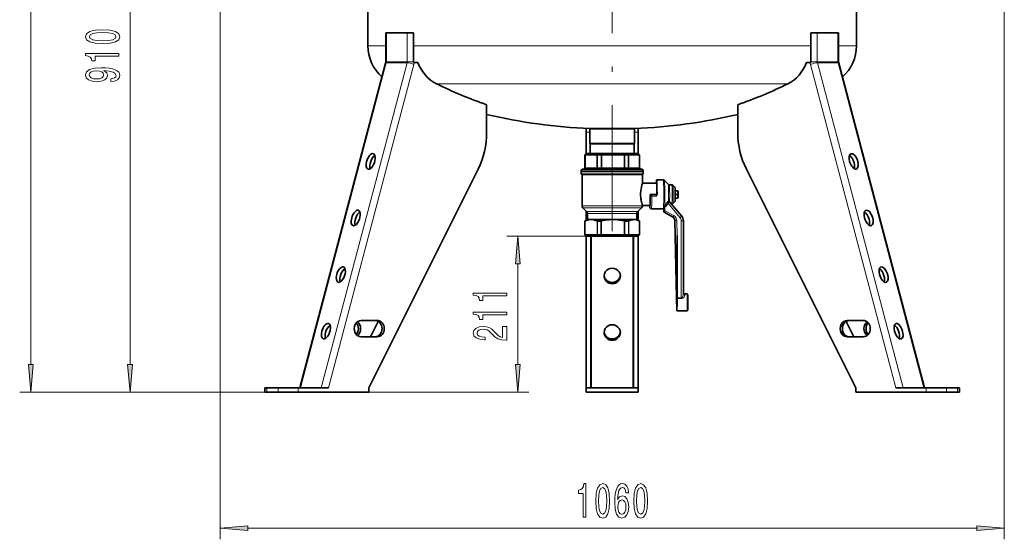
# Model space of a CAD drawing. Extents: x 0 to 420, y 0 to 297.
# Drawn here: x 78 to 167, y 54 to 101 of the extents above; entities that cross this region are included whole.
import ezdxf

# ---------------------------------------------------------------- set-up
doc = ezdxf.new("R2010")
doc.units = 0
doc.linetypes.add('DASHDOT', pattern=[18.5, 12, -3, 0.5, -3])

msp = doc.modelspace()

# ---------------------------------------------------------------- linework, layer by layer
at = {"color": 7, "lineweight": 13}
for p, q in [((79.073669, 70.104973), (79.073669, 245.373199)), ((88.016541, 70.104973), (88.016541, 125.790665)), ((96.134438, 117.64782), (96.134438, 54.359398)), ((166.801117, 117.64782), (166.801117, 54.359398)), ((111.123924, 100.014488), (111.123924, 97.397453)), ((112.990585, 97.397453), (112.990585, 100.014488)), ((149.944962, 100.014488), (149.944962, 97.397453)), ((151.81163, 97.397453), (151.81163, 100.014488)), ((109.454437, 98.838486), (111.061401, 98.838486)), ((113.56794, 98.838486), (149.367599, 98.838486)), ((151.874146, 98.838486), (153.48111, 98.838486)), ((103.387428, 68.014488), (111.111404, 97.300339)), ((105.254097, 68.014488), (112.978065, 97.300339)), ((105.909897, 68.014488), (113.598015, 97.164383)), ((111.061401, 97.397453), (111.123924, 97.397453)), ((112.978065, 97.300339), (111.111404, 97.300339)), ((112.990585, 97.397453), (111.123924, 97.397453)), ((112.990585, 97.397453), (113.56794, 97.397453)), ((157.02565, 68.014488), (149.337524, 97.164383)), ((149.367615, 97.397453), (149.944962, 97.397453)), ((151.81163, 97.397453), (149.944962, 97.397453)), ((157.681458, 68.014488), (149.957474, 97.300339)), ((151.824142, 97.300339), (149.957474, 97.300339)), ((151.81163, 97.397453), (151.874146, 97.397453)), ((159.548111, 68.014488), (151.824142, 97.300339)), ((115.639748, 95.41893), (147.295807, 95.41893)), ((129.134445, 91.047295), (129.457764, 91.047295)), ((133.477768, 91.047295), (133.801102, 91.047295)), ((129.001114, 87.847816), (129.01738, 87.847816)), ((130.118225, 87.847816), (129.01738, 87.847816)), ((130.118225, 87.847816), (130.48761, 87.847816)), ((132.581116, 87.847816), (130.48761, 87.847816)), ((132.581116, 87.847816), (132.937988, 87.847816)), ((133.930664, 87.847816), (132.937988, 87.847816)), ((133.930664, 87.847816), (133.934433, 87.847816)), ((128.66777, 87.581154), (128.669022, 87.581154)), ((128.669022, 87.581154), (134.267776, 87.581154)), ((128.684433, 87.314484), (133.949081, 87.314484)), ((133.949081, 87.314484), (134.251114, 87.314484)), ((135.437866, 85.29924), (135.03804, 85.29924)), ((135.500549, 85.514488), (135.495743, 85.514488)), ((137.146652, 85.747818), (137.37146, 85.747818)), ((137.149124, 85.481155), (137.376053, 85.481155)), ((137.149124, 85.414482), (137.376053, 85.414482)), ((137.403915, 85.731155), (137.37146, 85.747818)), ((137.408508, 85.464485), (137.376053, 85.481155)), ((137.408508, 85.431152), (137.376053, 85.414482)), ((128.751114, 84.424942), (133.889648, 84.424942)), ((134.184433, 84.424942), (133.889648, 84.424942)), ((136.150253, 84.29422), (136.150269, 84.308258)), ((136.150253, 84.29422), (136.218887, 84.29422)), ((136.150253, 84.29422), (136.150253, 83.97966)), ((136.218887, 84.29422), (136.218887, 83.97966)), ((136.24147, 84.389778), (136.285522, 84.353905)), ((137.57576, 83.371803), (136.507568, 84.645401)), ((137.146652, 85.14782), (137.37146, 85.14782)), ((137.403915, 85.164482), (137.37146, 85.14782)), ((128.829208, 84.236374), (133.820023, 84.236374)), ((129.156342, 83.909256), (133.528397, 83.909256)), ((129.234436, 83.720695), (133.458755, 83.720695)), ((133.458755, 83.720695), (133.701111, 83.720695)), ((133.528397, 83.909256), (133.779205, 83.909256)), ((134.106339, 84.236374), (133.820023, 84.236374)), ((135.403793, 84.156334), (135.003967, 84.156334)), ((136.114471, 84.153099), (136.114471, 83.97966)), ((136.11647, 83.903587), (136.14827, 83.903587)), ((136.150253, 83.97966), (136.218887, 83.97966)), ((136.151001, 83.845169), (136.1828, 83.845169)), ((136.151001, 83.845169), (136.913727, 83.42572)), ((136.945526, 83.42572), (136.1828, 83.845169)), ((137.013702, 83.542572), (136.218887, 83.97966)), ((136.913727, 83.42572), (136.945526, 83.42572)), ((129.012131, 81.828285), (129.012131, 83.046432)), ((129.031128, 81.828285), (129.031128, 83.053841)), ((130.099808, 81.828285), (130.099808, 83.053841)), ((130.141876, 81.828285), (130.141876, 83.046432)), ((130.450317, 81.828285), (130.450317, 83.046432)), ((130.508728, 81.828285), (130.508728, 83.053726)), ((132.54129, 81.828285), (132.54129, 83.053726)), ((132.599014, 81.828285), (132.599014, 83.046432)), ((132.927567, 81.828285), (132.927567, 83.046432)), ((132.966293, 81.828285), (132.966293, 83.053619)), ((133.916641, 81.828285), (133.916641, 83.053619)), ((133.932205, 81.828285), (133.932205, 83.046432)), ((137.120865, 83.083595), (137.267014, 76.123993)), ((137.120865, 83.083595), (137.152664, 83.083595)), ((137.152664, 83.083595), (137.298813, 76.123993)), ((137.289886, 83.086395), (137.31839, 81.729218)), ((137.684891, 83.071831), (137.684891, 76.126801)), ((137.684891, 83.071831), (137.878937, 83.071831)), ((130.527161, 81.681152), (121.958435, 81.681152)), ((129.001114, 81.828285), (129.012131, 81.828285)), ((129.010864, 81.804718), (129.021851, 81.804718)), ((129.013321, 81.828056), (129.012131, 81.828285)), ((129.022751, 81.804489), (129.021851, 81.804718)), ((129.142853, 81.681152), (129.022751, 81.804489)), ((129.031128, 81.828285), (129.026718, 81.828064)), ((130.099808, 81.828285), (129.031128, 81.828285)), ((129.039444, 81.804718), (129.036148, 81.804497)), ((129.156357, 81.681152), (129.036148, 81.804497)), ((130.108139, 81.804718), (129.039444, 81.804718)), ((129.601105, 68.014488), (129.601105, 81.681129)), ((130.104721, 81.828064), (130.099808, 81.828285)), ((130.111816, 81.804497), (130.108139, 81.804718)), ((130.202057, 81.681152), (130.111816, 81.804497)), ((130.141876, 81.828285), (130.134247, 81.828056)), ((130.147125, 81.804718), (130.141357, 81.804489)), ((130.232574, 81.681152), (130.141357, 81.804489)), ((130.141876, 81.828285), (130.450317, 81.828285)), ((130.147125, 81.804718), (130.454346, 81.804718)), ((130.458801, 81.828056), (130.450317, 81.828285)), ((130.46077, 81.804489), (130.454346, 81.804718)), ((130.508728, 81.828285), (130.499863, 81.828064)), ((130.508484, 81.804718), (130.501831, 81.804497)), ((132.541031, 81.804718), (130.508484, 81.804718)), ((132.54129, 81.828285), (130.508728, 81.828285)), ((132.547668, 81.804497), (132.541031, 81.804718)), ((132.55014, 81.828064), (132.54129, 81.828285)), ((132.594543, 81.804718), (132.588257, 81.804489)), ((132.599014, 81.828285), (132.590714, 81.828056)), ((132.594543, 81.804718), (132.921783, 81.804718)), ((132.599014, 81.828285), (132.927567, 81.828285)), ((132.83075, 81.681152), (132.9272, 81.804497)), ((132.858856, 81.681152), (132.954391, 81.804497)), ((132.9272, 81.804497), (132.921783, 81.804718)), ((132.934723, 81.828064), (132.927567, 81.828285)), ((132.957687, 81.804718), (132.954391, 81.804497)), ((133.90802, 81.804718), (132.957687, 81.804718)), ((132.966293, 81.828285), (132.961899, 81.828079)), ((133.916641, 81.828285), (132.966293, 81.828285)), ((133.334442, 81.681129), (133.334442, 68.014488)), ((133.788788, 81.681152), (133.910934, 81.804497)), ((133.799835, 81.681152), (133.921936, 81.804497)), ((133.910934, 81.804497), (133.90802, 81.804718)), ((133.920517, 81.828079), (133.916641, 81.828285)), ((133.92244, 81.804718), (133.921936, 81.804497)), ((133.922455, 81.804718), (133.924683, 81.804718)), ((133.932175, 81.828285), (133.931519, 81.828064)), ((133.932205, 81.828285), (133.934433, 81.828285)), ((122.958435, 70.104973), (122.958435, 79.190666)), ((137.268616, 76.003876), (137.268692, 76.001831)), ((137.684891, 76.126801), (137.331726, 76.126801)), ((137.685333, 76.065712), (137.332153, 76.065712)), ((103.178024, 67.614487), (78.073669, 67.614487)), ((103.178024, 67.614487), (87.016541, 67.614487)), ((100.356659, 68.014488), (100.356659, 67.614487)), ((101.356659, 68.014488), (101.356659, 67.614487)), ((103.178024, 68.014488), (103.178024, 67.614487)), ((109.528885, 67.614487), (123.958435, 67.614487)), ((159.757523, 68.014488), (159.757523, 67.614487)), ((161.578888, 68.014488), (161.578888, 67.614487)), ((162.578888, 68.014488), (162.578888, 67.614487)), ((98.624924, 55.359398), (164.310623, 55.359398))]:
    msp.add_line(p, q, dxfattribs=at)
at = {"color": 7, "linetype": 'DASHDOT', "lineweight": 13}
msp.add_line((131.467773, 241.489166), (131.467773, 82.139816), dxfattribs=at)
at = {"color": 7, "lineweight": 35}
for p, q in [((109.454437, 113.30275), (109.454437, 98.838486)), ((153.48111, 113.30275), (153.48111, 98.838486)), ((111.061401, 100.014488), (111.123924, 100.014488)), ((111.061401, 100.014488), (111.061401, 97.397453)), ((112.990585, 100.014488), (111.123924, 100.014488)), ((112.990585, 100.014488), (113.56794, 100.014488)), ((113.56794, 97.397453), (113.56794, 100.014488)), ((149.367615, 97.397453), (149.367615, 100.014488)), ((149.367615, 100.014488), (149.944962, 100.014488)), ((151.81163, 100.014488), (149.944962, 100.014488)), ((151.81163, 100.014488), (151.874146, 100.014488)), ((151.874146, 97.397453), (151.874146, 100.014488)), ((103.327271, 68.014488), (111.046776, 97.283401)), ((113.568062, 97.347816), (113.56794, 97.397453)), ((113.626732, 97.347816), (113.568062, 97.347816)), ((113.626732, 97.347816), (113.949036, 97.347816)), ((149.308807, 97.347816), (148.986511, 97.347816)), ((149.308807, 97.347816), (149.367493, 97.347816)), ((149.367493, 97.347816), (149.367615, 97.397453)), ((159.608276, 68.014488), (151.888763, 97.283401)), ((120.15213, 93.527199), (120.15213, 91.047295)), ((142.783417, 93.527199), (142.783417, 91.047295)), ((129.134445, 91.402275), (129.134445, 91.047295)), ((133.801102, 91.402275), (133.801102, 91.047295)), ((129.134445, 89.14782), (129.134445, 91.047295)), ((129.69577, 91.388603), (129.448578, 91.388603)), ((129.48938, 91.347816), (129.448578, 91.388603)), ((129.457779, 91.347816), (133.23172, 91.347816)), ((129.457779, 91.347816), (129.457779, 90.031807)), ((129.69577, 91.388603), (133.239777, 91.388603)), ((133.23172, 91.347816), (133.477768, 91.347816)), ((133.486969, 91.388603), (133.239777, 91.388603)), ((133.446167, 91.347816), (133.486969, 91.388603)), ((133.477768, 91.347816), (133.477768, 90.031807)), ((133.801102, 89.14782), (133.801102, 91.047295)), ((129.457779, 90.031807), (133.23172, 90.031807)), ((129.487778, 90.014488), (129.457779, 90.031807)), ((129.487778, 90.014488), (133.205383, 90.014488)), ((129.487778, 90.014488), (129.487778, 89.14782)), ((133.205383, 90.014488), (133.447769, 90.014488)), ((133.23172, 90.031807), (133.477768, 90.031807)), ((133.447769, 90.014488), (133.477768, 90.031807)), ((133.447769, 90.014488), (133.447769, 89.14782)), ((129.134445, 89.14782), (129.001114, 89.014488)), ((129.001114, 89.014488), (129.01738, 89.014488)), ((129.001114, 89.014488), (129.001114, 87.847816)), ((129.146667, 89.14782), (129.01738, 89.014488)), ((129.01738, 89.014488), (129.01738, 87.847816)), ((130.118225, 89.014488), (129.01738, 89.014488)), ((129.134445, 89.14782), (129.146667, 89.14782)), ((130.215805, 89.14782), (129.146667, 89.14782)), ((130.215805, 89.14782), (130.118225, 89.014488)), ((130.118225, 89.014488), (130.118225, 87.847816)), ((130.118225, 89.014488), (130.48761, 89.014488)), ((130.215805, 89.14782), (130.513763, 89.14782)), ((130.48761, 89.014488), (130.48761, 87.847816)), ((132.581116, 89.014488), (130.48761, 89.014488)), ((132.547012, 89.14782), (130.513763, 89.14782)), ((132.547012, 89.14782), (132.834869, 89.14782)), ((132.581116, 89.014488), (132.581116, 87.847816)), ((132.581116, 89.014488), (132.937988, 89.014488)), ((132.834869, 89.14782), (132.937988, 89.014488)), ((133.798981, 89.14782), (132.834869, 89.14782)), ((132.937988, 89.014488), (132.937988, 87.847816)), ((133.930664, 89.014488), (132.937988, 89.014488)), ((133.798981, 89.14782), (133.930664, 89.014488)), ((133.798981, 89.14782), (133.801102, 89.14782)), ((133.801102, 89.14782), (133.934433, 89.014488)), ((133.930664, 89.014488), (133.930664, 87.847816)), ((133.930664, 89.014488), (133.934433, 89.014488)), ((133.934433, 89.014488), (133.934433, 87.847816)), ((119.378624, 87.713966), (109.528885, 68.014488)), ((128.66777, 87.581154), (128.66777, 87.514488)), ((128.66777, 87.514488), (128.669022, 87.514488)), ((128.669022, 87.514488), (134.267776, 87.514488)), ((128.684433, 87.514488), (128.684433, 87.314484)), ((128.751114, 87.247818), (133.889648, 87.247818)), ((128.751114, 87.247818), (128.751114, 84.424942)), ((128.801102, 87.714485), (128.802292, 87.714485)), ((128.802292, 87.714485), (134.134445, 87.714485)), ((133.889648, 87.247818), (134.184433, 87.247818)), ((134.184433, 87.247818), (134.184433, 86.444534)), ((134.251114, 87.514488), (134.251114, 87.314484)), ((134.267776, 87.581154), (134.267776, 87.514488)), ((143.556915, 87.713966), (153.406662, 68.014488)), ((134.184433, 86.447815), (135.465988, 86.447815)), ((136.077164, 86.747818), (135.465988, 86.747818)), ((136.527283, 86.353134), (136.172531, 86.708206)), ((136.841125, 86.314484), (136.620712, 86.314484)), ((137.093475, 86.117538), (136.936096, 86.275063)), ((134.896072, 85.447815), (134.900818, 85.447815)), ((135.433914, 85.447815), (134.900818, 85.447815)), ((137.146011, 85.781151), (137.369736, 85.781151)), ((137.403091, 85.747803), (137.369797, 85.78112)), ((137.37146, 85.747818), (137.376053, 85.481155)), ((137.376053, 85.414482), (137.37146, 85.14782)), ((137.403915, 85.731155), (137.408508, 85.464485)), ((137.408508, 85.431152), (137.403915, 85.164482)), ((134.184433, 84.451103), (134.184433, 84.424942)), ((134.184433, 84.447815), (134.866257, 84.447815)), ((134.866257, 84.447815), (134.866257, 84.288795)), ((136.191528, 84.382912), (136.195557, 84.389931)), ((136.647507, 84.766167), (136.636948, 84.773582)), ((137.723038, 83.500328), (136.699677, 84.720467)), ((136.841125, 84.581154), (136.816528, 84.581154)), ((137.093491, 84.778099), (136.936096, 84.620575)), ((137.146011, 85.114487), (137.369736, 85.114487)), ((137.403091, 85.147835), (137.369797, 85.11451)), ((129.156342, 83.909256), (128.829208, 84.236374)), ((129.134445, 83.931129), (129.134445, 83.123413)), ((129.234436, 83.720695), (129.234436, 83.181152)), ((133.701111, 83.720695), (133.701111, 83.181152)), ((133.779205, 83.909256), (134.106339, 84.236374)), ((133.801102, 83.931152), (133.801102, 83.123398)), ((135.403336, 84.155457), (134.98909, 84.155457)), ((135.413971, 84.154602), (135.403793, 84.156334)), ((135.465988, 84.14782), (135.465729, 84.14782)), ((136.077164, 84.14782), (135.465988, 84.14782)), ((136.114441, 84.153091), (136.114441, 83.97966)), ((136.150955, 83.845184), (136.913681, 83.425743)), ((129.234436, 83.181152), (129.001114, 83.046432)), ((129.001114, 83.046432), (129.012131, 83.046432)), ((129.001114, 83.046432), (129.001114, 81.828285)), ((129.234436, 83.181152), (129.501114, 83.181152)), ((129.501114, 83.181152), (129.629822, 83.181152)), ((129.629822, 83.181152), (130.455963, 83.181152)), ((130.350266, 83.046432), (130.141876, 83.046432)), ((130.350266, 83.046432), (130.450317, 83.046432)), ((130.455963, 83.181152), (133.458755, 83.181152)), ((132.599014, 83.046432), (132.927567, 83.046432)), ((133.458755, 83.181152), (133.701111, 83.181152)), ((133.701111, 83.181152), (133.934433, 83.046432)), ((133.932205, 83.046432), (133.934433, 83.046432)), ((133.934433, 83.046432), (133.934433, 81.828285)), ((137.120804, 83.083595), (137.266953, 76.124001)), ((137.878937, 83.071831), (137.878937, 76.477921)), ((129.134445, 81.681152), (129.010864, 81.804718)), ((129.134445, 81.681152), (129.142853, 81.681152)), ((129.134445, 81.681137), (129.134445, 68.014488)), ((129.142853, 81.681152), (129.156357, 81.681152)), ((130.202057, 81.681152), (129.156357, 81.681152)), ((129.534439, 81.681137), (129.534439, 68.014488)), ((130.202057, 81.681152), (130.232574, 81.681152)), ((130.232574, 81.681152), (130.485031, 81.681152)), ((130.485031, 81.681152), (130.527161, 81.681152)), ((132.516022, 81.681152), (130.527161, 81.681152)), ((132.516022, 81.681152), (132.557648, 81.681152)), ((132.557648, 81.681152), (132.83075, 81.681152)), ((132.83075, 81.681152), (132.858856, 81.681152)), ((133.788788, 81.681152), (132.858856, 81.681152)), ((133.401108, 81.681137), (133.401108, 68.014488)), ((133.788788, 81.681152), (133.799835, 81.681152)), ((133.799835, 81.681152), (133.801102, 81.681152)), ((133.801102, 81.681152), (133.924683, 81.804718)), ((133.801102, 81.681152), (133.801102, 68.014488)), ((137.31839, 81.729218), (137.31839, 76.065689)), ((137.878937, 76.477905), (137.878952, 76.477478)), ((137.998199, 76.481148), (138.19812, 76.481148)), ((137.31839, 75.867104), (137.31839, 75.637238)), ((137.28241, 75.381149), (137.282181, 75.384995)), ((137.314621, 75.381149), (137.28241, 75.381149)), ((137.311844, 74.947815), (138.19812, 74.947815)), ((110.292191, 74.081154), (108.848808, 74.081154)), ((110.386986, 73.997353), (109.695541, 72.614479)), ((152.548569, 73.997353), (153.240005, 72.614479)), ((152.643356, 74.081154), (154.086731, 74.081154)), ((108.848808, 72.614487), (110.292191, 72.614487)), ((154.086731, 72.614487), (152.643356, 72.614487)), ((100.178024, 68.014488), (100.356659, 68.014488)), ((100.178024, 68.014488), (100.178024, 67.614487)), ((100.178024, 67.614487), (100.356659, 67.614487)), ((100.356659, 68.014488), (101.356659, 68.014488)), ((100.356659, 67.614487), (101.356659, 67.614487)), ((101.356659, 68.014488), (103.178024, 68.014488)), ((101.356659, 67.614487), (103.178024, 67.614487)), ((105.909897, 68.014488), (103.178024, 68.014488)), ((109.528885, 67.614487), (103.178024, 67.614487)), ((109.528885, 68.014488), (109.528885, 67.614487)), ((129.134445, 68.014488), (129.134445, 67.614487)), ((129.134445, 68.014488), (129.534439, 68.014488)), ((129.134445, 67.614487), (133.801102, 67.614487)), ((129.534439, 68.014488), (133.401108, 68.014488)), ((133.401108, 68.014488), (133.801102, 68.014488)), ((133.801102, 68.014488), (133.801102, 67.614487)), ((153.406662, 68.014488), (153.406662, 67.614487)), ((159.757523, 67.614487), (153.406662, 67.614487)), ((157.02565, 68.014488), (159.757523, 68.014488)), ((159.757523, 68.014488), (161.578888, 68.014488)), ((159.757523, 67.614487), (161.578888, 67.614487)), ((161.578888, 68.014488), (162.578888, 68.014488)), ((161.578888, 67.614487), (162.578888, 67.614487)), ((162.578888, 68.014488), (162.757523, 68.014488)), ((162.578888, 67.614487), (162.757523, 67.614487)), ((162.757523, 68.014488), (162.757523, 67.614487))]:
    msp.add_line(p, q, dxfattribs=at)
at = {"color": 7, "linetype": 'DASHDOT', "lineweight": 13, "ltscale": 0.067225}
msp.add_line((131.467773, 91.612686), (131.467773, 88.923698), dxfattribs=at)
at = {"color": 7, "linetype": 'DASHDOT', "lineweight": 13, "ltscale": 0.140096}
msp.add_line((131.467773, 88.181473), (131.467773, 82.577637), dxfattribs=at)
at = {"color": 7, "lineweight": 13}
for points in [[(85.551117, 99.034142), (86.229797, 99.073036), (86.713943, 99.194939), (87.007889, 99.389473), (87.102997, 99.659203), (87.007889, 99.926353), (86.713943, 100.12088), (86.229797, 100.240189), (85.551117, 100.281693), (84.87677, 100.240189), (84.608757, 100.19091), (84.38829, 100.12088), (84.094345, 99.926353), (83.994919, 99.659203), (84.094345, 99.389473), (84.392624, 99.194939), (84.87677, 99.073036)], [(85.551117, 99.283127), (85.028061, 99.303871), (84.651978, 99.368721), (84.431519, 99.485435), (84.353714, 99.659203), (84.431519, 99.830391), (84.651978, 99.947105), (85.028061, 100.011948), (85.551117, 100.032692), (86.078499, 100.011948), (86.454575, 99.947105), (86.675034, 99.830391), (86.74852, 99.659203), (86.675034, 99.485435), (86.454575, 99.368721), (86.078499, 99.303871)], [(87.016541, 97.901138), (87.016541, 98.137161), (83.994919, 98.137161), (83.994919, 97.960793), (84.258606, 97.914101), (84.435844, 97.82074), (84.539597, 97.678085), (84.574173, 97.480965), (84.881088, 97.480965), (84.881088, 97.901138)], [(86.273026, 95.61396), (86.614517, 95.652863), (86.878204, 95.764389), (87.042473, 95.940765), (87.102997, 96.174187), (87.072739, 96.327217), (86.994919, 96.464684), (86.860916, 96.581398), (86.670715, 96.679955), (86.432968, 96.757767), (86.139015, 96.814819), (85.801842, 96.848541), (85.412796, 96.861511), (84.803284, 96.817413), (84.358032, 96.690323), (84.090027, 96.488022), (83.994919, 96.210495), (84.072739, 95.956322), (84.280228, 95.764389), (84.600113, 95.639893), (85.002129, 95.598396), (85.417114, 95.639893), (85.732681, 95.761803), (85.931526, 95.943352), (85.996368, 96.174187), (85.91423, 96.417992), (85.663513, 96.602142), (86.143341, 96.560646), (86.484833, 96.477646), (86.688004, 96.350563), (86.752853, 96.176781), (86.722588, 96.041908), (86.627487, 95.943352), (86.476196, 95.878517), (86.273026, 95.85257)], [(84.997803, 95.849983), (84.729797, 95.875923), (84.517975, 95.94854), (84.383972, 96.06266), (84.336426, 96.210495), (84.383972, 96.363525), (84.517975, 96.48024), (84.725464, 96.552864), (84.993484, 96.581398), (85.265823, 96.552864), (85.468987, 96.48024), (85.594345, 96.360931), (85.637573, 96.202721), (85.594345, 96.060066), (85.468987, 95.94854), (85.270142, 95.875923)], [(123.176323, 79.190666), (122.958435, 81.681152), (122.740547, 79.190666)], [(121.958435, 76.312523), (121.958435, 76.548546), (118.936821, 76.548546), (118.936821, 76.372177), (119.200508, 76.325485), (119.377747, 76.232117), (119.481491, 76.08947), (119.516068, 75.892349), (119.82299, 75.892349), (119.82299, 76.312523)], [(121.958435, 74.601135), (121.958435, 74.837158), (118.936821, 74.837158), (118.936821, 74.660789), (119.200508, 74.614105), (119.377747, 74.520737), (119.481491, 74.378082), (119.516068, 74.180962), (119.82299, 74.180962), (119.82299, 74.601135)], [(121.958435, 72.303581), (121.958435, 73.540764), (121.586678, 73.540764), (121.586678, 72.56295), (121.383507, 72.617416), (121.21492, 72.710793), (120.908005, 72.99868), (120.77832, 73.151711), (120.592438, 73.322891), (120.376305, 73.444794), (120.121262, 73.514816), (119.831635, 73.540764), (119.468521, 73.496674), (119.18322, 73.374763), (119.001663, 73.188019), (118.936821, 72.946808), (119.010307, 72.697815), (119.213478, 72.508476), (119.537682, 72.386581), (119.965637, 72.345085), (120.026161, 72.345085), (120.026161, 72.5811), (119.991577, 72.5811), (119.697624, 72.604454), (119.481491, 72.674477), (119.343163, 72.786003), (119.295609, 72.933846), (119.338837, 73.084274), (119.446907, 73.195801), (119.615494, 73.268425), (119.827309, 73.294357), (120.026161, 73.276207), (120.194748, 73.226929), (120.341721, 73.143929), (120.471405, 73.029808), (120.609734, 72.876778), (120.877747, 72.622604), (121.163048, 72.443642), (121.508865, 72.337303), (121.945465, 72.303581)], [(78.855774, 70.104973), (79.073669, 67.614487), (79.29155, 70.104973)], [(87.798653, 70.104973), (88.016541, 67.614487), (88.234421, 70.104973)], [(122.740547, 70.104973), (122.958435, 67.614487), (123.176323, 70.104973)], [(128.854019, 56.359398), (129.090042, 56.359398), (129.090042, 59.381012), (128.913666, 59.381012), (128.866974, 59.117325), (128.773605, 58.940086), (128.630951, 58.836342), (128.433838, 58.801765), (128.433838, 58.49485), (128.854019, 58.49485)], [(129.987015, 57.824821), (130.025909, 57.146141), (130.147812, 56.661995), (130.342346, 56.368042), (130.612076, 56.272942), (130.879227, 56.368042), (131.073746, 56.661995), (131.193054, 57.146141), (131.234558, 57.824821), (131.193054, 58.499168), (131.143784, 58.767181), (131.073746, 58.98764), (130.879227, 59.281593), (130.612076, 59.381012), (130.342346, 59.281593), (130.147812, 58.983315), (130.025909, 58.499168)], [(130.236008, 57.824821), (130.256744, 58.347878), (130.321594, 58.723946), (130.438309, 58.944412), (130.612076, 59.022224), (130.783264, 58.944412), (130.899979, 58.723946), (130.964813, 58.347878), (130.985565, 57.824821), (130.964813, 57.297432), (130.899979, 56.921364), (130.783264, 56.70089), (130.612076, 56.627403), (130.438309, 56.70089), (130.321594, 56.921364), (130.256744, 57.297432)], [(132.945938, 58.551041), (132.896667, 58.901184), (132.782547, 59.160553), (132.606171, 59.324821), (132.37793, 59.381012), (132.224899, 59.350754), (132.092636, 59.268616), (131.975922, 59.134621), (131.87735, 58.944412), (131.799545, 58.706665), (131.742493, 58.41703), (131.706177, 58.075539), (131.695801, 57.690811), (131.737305, 57.076973), (131.86438, 56.631729), (132.06929, 56.363716), (132.349396, 56.272942), (132.600983, 56.350754), (132.792923, 56.553917), (132.917419, 56.87381), (132.961502, 57.280151), (132.917419, 57.690811), (132.798111, 58.006371), (132.613953, 58.205223), (132.385712, 58.274384), (132.139313, 58.187927), (131.95517, 57.941528), (131.994064, 58.41703), (132.077072, 58.758537), (132.204163, 58.9617), (132.380524, 59.030869), (132.510208, 58.996284), (132.608765, 58.90551), (132.673615, 58.754211), (132.707321, 58.551041)], [(133.409775, 57.824821), (133.448685, 57.146141), (133.570587, 56.661995), (133.765106, 56.368042), (134.034851, 56.272942), (134.302002, 56.368042), (134.496521, 56.661995), (134.615829, 57.146141), (134.657333, 57.824821), (134.615829, 58.499168), (134.566544, 58.767181), (134.496521, 58.98764), (134.302002, 59.281593), (134.034851, 59.381012), (133.765106, 59.281593), (133.570587, 58.983315), (133.448685, 58.499168)], [(133.658768, 57.824821), (133.67952, 58.347878), (133.744354, 58.723946), (133.861069, 58.944412), (134.034851, 59.022224), (134.206024, 58.944412), (134.322739, 58.723946), (134.387589, 58.347878), (134.40834, 57.824821), (134.387589, 57.297432), (134.322739, 56.921364), (134.206024, 56.70089), (134.034851, 56.627403), (133.861069, 56.70089), (133.744354, 56.921364), (133.67952, 57.297432)], [(132.709915, 57.275818), (132.681396, 57.003487), (132.608765, 56.795998), (132.49205, 56.657669), (132.346802, 56.614441), (132.193787, 56.657669), (132.077072, 56.791672), (132.001846, 56.999168), (131.978516, 57.2715), (132.00444, 57.539513), (132.077072, 57.742683), (132.196381, 57.872368), (132.357178, 57.919922), (132.497238, 57.872368), (132.608765, 57.747002), (132.681396, 57.543839)], [(98.624924, 55.577286), (96.134438, 55.359398), (98.624924, 55.14151)], [(164.310623, 55.14151), (166.801117, 55.359398), (164.310623, 55.577286)]]:
    msp.add_lwpolyline(points, close=True, dxfattribs=at)
at = {"color": 7, "lineweight": 35}
for points in [[(129.01738, 87.847816), (129.014496, 87.819733), (129.005951, 87.792931), (128.992157, 87.7686), (128.973923, 87.748001), (128.951981, 87.731796), (128.927292, 87.720673), (128.908142, 87.716042), (128.88855, 87.714485)], [(130.118225, 87.847816), (130.114868, 87.813194), (130.104919, 87.780693), (130.088806, 87.752541), (130.072922, 87.735367), (130.05452, 87.7229), (130.034409, 87.715889), (130.020187, 87.714485)], [(130.48761, 87.847816), (130.484879, 87.787964), (130.481461, 87.761177), (130.476761, 87.738754), (130.472885, 87.726944), (130.468582, 87.718765), (130.465561, 87.715622), (130.462296, 87.714485)], [(132.581116, 87.847816), (132.584702, 87.787926), (132.589172, 87.761154), (132.595337, 87.73877), (132.600769, 87.726326), (132.606827, 87.718033), (132.611069, 87.715157), (132.61438, 87.714485)], [(132.937988, 87.847816), (132.941544, 87.813141), (132.952072, 87.780655), (132.96904, 87.752571), (132.98584, 87.735367), (133.005249, 87.722908), (133.026428, 87.715904), (133.041519, 87.714485)], [(133.930664, 87.847816), (133.933624, 87.819717), (133.942337, 87.792915), (133.956375, 87.768608), (133.97496, 87.748001), (133.997314, 87.731796), (134.022446, 87.72068), (134.041977, 87.716042), (134.061966, 87.714485)], [(134.184433, 86.444534), (134.183838, 86.438271), (134.179214, 86.41629), (134.170486, 86.38253), (134.143875, 86.28476), (134.109955, 86.151718), (134.09259, 86.075577), (134.06813, 85.952042), (134.049759, 85.836525), (134.035492, 85.715988), (134.025726, 85.582909), (134.022385, 85.447815)], [(137.140015, 84.935287), (137.145126, 85.075729), (137.149033, 85.381485), (137.146729, 85.743279), (137.141434, 85.931244), (137.136826, 86.006393), (137.130783, 86.048737), (137.120239, 86.07946), (137.103226, 86.106659), (137.093475, 86.117538)], [(134.022385, 85.447815), (134.025558, 85.316071), (134.034851, 85.186249), (134.049622, 85.060143), (134.063705, 84.96907), (134.079758, 84.881866), (134.106842, 84.757072), (134.12529, 84.68177), (134.158768, 84.556137), (134.18129, 84.470451), (134.184433, 84.451103)], [(135.03804, 85.29924), (135.013229, 85.325562), (134.922272, 85.423813), (134.901596, 85.446793), (134.901047, 85.447601)], [(135.504761, 85.456375), (135.50293, 85.433647), (135.498016, 85.411705), (135.48877, 85.38591), (135.481232, 85.369728), (135.464249, 85.339485), (135.437866, 85.29924)], [(136.15271, 84.318268), (136.157837, 84.328842), (136.171082, 84.350037), (136.191528, 84.382912)], [(136.195557, 84.389931), (136.241562, 84.470078), (136.268219, 84.521622)], [(136.545563, 84.807472), (136.512268, 84.797615), (136.461258, 84.775681)], [(136.636948, 84.773582), (136.603333, 84.793854), (136.587234, 84.801117), (136.571472, 84.806229), (136.554291, 84.808456), (136.545563, 84.807472)], [(136.699677, 84.720467), (136.684631, 84.736237), (136.647507, 84.766167)], [(137.140015, 84.935287), (137.135178, 84.873245), (137.128235, 84.837189), (137.115051, 84.806274), (137.093491, 84.778099)], [(134.98909, 84.155457), (134.981232, 84.155701), (134.950134, 84.161789), (134.921036, 84.176262), (134.895767, 84.199257), (134.878937, 84.22554), (134.868622, 84.256836), (134.866272, 84.281151)], [(136.150955, 83.845184), (136.132568, 83.860077), (136.120453, 83.880585), (136.115784, 83.905602), (136.114548, 83.956184), (136.114441, 83.97966)], [(129.012131, 83.046432), (129.012924, 83.046524), (129.015488, 83.047249), (129.031128, 83.053841)], [(129.501114, 83.181152), (129.417252, 83.172714), (129.332138, 83.157486), (129.245056, 83.135193), (129.155289, 83.105461), (129.09407, 83.081467), (129.031128, 83.053841)], [(129.629822, 83.181152), (129.713684, 83.172714), (129.798798, 83.157486), (129.88588, 83.135193), (129.975647, 83.105461), (130.036865, 83.081467), (130.099808, 83.053841)], [(132.54129, 83.053726), (132.339432, 83.097916), (132.146118, 83.132057), (131.959366, 83.156845), (131.772079, 83.173149), (131.587524, 83.180519), (131.403656, 83.179115), (131.218445, 83.168922), (131.029861, 83.149689), (130.862152, 83.125397), (130.688919, 83.093582), (130.508728, 83.053726)], [(133.916641, 83.053619), (133.821442, 83.097534), (133.73024, 83.131371), (133.642105, 83.155838), (133.553909, 83.171738), (133.466949, 83.178703), (133.38028, 83.176895), (133.292923, 83.166283), (133.203934, 83.146614), (133.12738, 83.122826), (133.04837, 83.09198), (132.966293, 83.053619)], [(133.932205, 83.046432), (133.931778, 83.046524), (133.929932, 83.047226), (133.916641, 83.053619)], [(137.316284, 76.124321), (137.317871, 78.570198), (137.31839, 81.729218)], [(138.19812, 76.481148), (138.224014, 76.475967), (138.239975, 76.46656), (138.256958, 76.446831), (138.266068, 76.422302), (138.270798, 76.387924), (138.276154, 76.302849), (138.282227, 76.099709), (138.285645, 75.726471), (138.285645, 75.714485)], [(137.276566, 75.552658), (137.281342, 75.228371), (137.287292, 75.061523), (137.292328, 74.989487), (137.295624, 74.965965), (137.299011, 74.955719), (137.306229, 74.94899), (137.311844, 74.947815)], [(137.314621, 75.381149), (137.314896, 75.386024), (137.316528, 75.460579), (137.31839, 75.637238)], [(137.315674, 75.711777), (137.315414, 75.796967), (137.31839, 75.867104)], [(137.31839, 76.065689), (137.320801, 76.087425), (137.331726, 76.126801)], [(138.19812, 74.947815), (138.224014, 74.952995), (138.239975, 74.962402), (138.256958, 74.982124), (138.266068, 75.006653), (138.270798, 75.041039), (138.276154, 75.126122), (138.282227, 75.329262), (138.285645, 75.702499), (138.285645, 75.714485)]]:
    msp.add_lwpolyline(points, dxfattribs=at)
at = {"color": 7, "lineweight": 13}
for points in [[(136.218887, 84.29422), (136.225845, 84.326561), (136.24147, 84.389778)], [(136.507568, 84.645401), (136.391861, 84.488861), (136.285522, 84.353905)], [(136.461258, 84.775681), (136.496185, 84.674934), (136.507568, 84.645401)], [(136.11647, 83.903587), (136.116379, 83.903656), (136.116318, 83.903793), (136.116028, 83.905449), (136.11525, 83.919601), (136.114471, 83.97966)], [(136.150253, 83.97966), (136.149307, 83.914909), (136.148636, 83.904892), (136.148392, 83.903732), (136.148331, 83.903625), (136.14827, 83.903587)], [(136.218887, 83.97966), (136.197235, 83.892876), (136.18425, 83.8479), (136.183121, 83.845444), (136.182892, 83.8452), (136.1828, 83.845169)], [(137.878937, 76.477921), (137.87738, 76.450447), (137.873062, 76.421814), (137.85788, 76.362694), (137.834976, 76.300789), (137.80571, 76.239975), (137.77356, 76.188751), (137.754761, 76.165665), (137.739243, 76.150482), (137.722183, 76.138008), (137.704041, 76.129761), (137.684891, 76.126801)], [(138.010056, 76.370033), (138.008636, 76.347908), (138.002777, 76.324791), (137.991806, 76.298012), (137.977051, 76.270958), (137.938629, 76.21711), (137.890152, 76.16507), (137.850555, 76.131149), (137.805527, 76.100883), (137.779739, 76.087578), (137.752075, 76.076714), (137.719406, 76.068596), (137.685333, 76.065712)]]:
    msp.add_lwpolyline(points, dxfattribs=at)
at = {"color": 7, "lineweight": 35}
for centre, radius, start, end in [((113.177109, 98.838486), 3.722667, 179.999995, 228.68613), ((149.758438, 98.838486), 3.722667, 311.313657, 360), ((110.612869, 97.396873), 0.448521, 345.343478, 0.072995), ((152.322678, 97.396873), 0.448521, 179.927004, 194.656529), ((131.467773, 141.347824), 50.000002, 256.919898, 267.685554), ((131.467773, 141.347824), 50.000002, 272.314448, 283.08009), ((151.483261, 84.965546), 21.382503, 168.720617, 169.084707), ((111.036957, 83.575043), 22.22022, 14.169835, 14.52471), ((128.867767, 87.847816), 0.133333, 269.999997, 360), ((134.06778, 87.847816), 0.133333, 179.999995, 269.999997), ((128.801102, 87.581154), 0.133333, 90.000003, 179.999995), ((128.751114, 87.314484), 0.066667, 180.000005, 269.999997), ((134.134445, 87.581154), 0.133333, 360, 90.000003), ((134.184433, 87.314484), 0.066667, 269.999997, 0), ((136.077087, 86.613083), 0.134737, 44.903149, 89.966535), ((136.620636, 86.446625), 0.132132, 225.038071, 270.028432), ((136.841064, 86.180275), 0.134215, 44.929029, 89.978945), ((135.429199, 85.514374), 0.066548, 269.977424, 0.099176), ((129.017776, 84.424942), 0.266667, 180.000005, 225), ((133.91777, 84.424942), 0.266667, 314.999999, 0), ((136.183487, 84.305328), 0.033369, 157.200779, 174.958096), ((136.841064, 84.715363), 0.134215, 270.021697, 315.071835), ((128.967773, 83.720695), 0.266667, 360, 45.000001), ((133.967773, 83.720695), 0.266667, 135, 179.999995), ((134.989029, 84.283417), 0.127956, 270.023555, 276.701028), ((135.403336, 84.088974), 0.06649, 80.800762, 89.999716), ((135.554718, 85.020668), 0.877419, 260.768648, 264.17845), ((136.077148, 84.282272), 0.134459, 270.004628, 294.489217), ((136.720856, 83.075249), 0.400033, 1.195336, 61.182861), ((137.212143, 83.071854), 0.666793, 359.99873, 39.985536), ((130.447937, 83.300949), 0.25456, 270.533913, 283.813597), ((132.601822, 83.298378), 0.251994, 256.100713, 269.361177), ((129.034439, 81.828285), 0.033333, 180.000005, 225), ((133.901108, 81.828285), 0.033333, 314.999999, 0), ((137.997894, 76.612785), 0.131607, 205.27832, 270.13322), ((129.299301, 75.953537), 7.969478, 0.361877, 1.225542), ((156.642883, 76.125908), 19.374666, 180.360902, 181.225071), ((156.125305, 76.096901), 18.856601, 181.170566, 182.163649), ((139.637482, 75.758614), 2.322273, 181.1558, 182.995907), ((143.737915, 76.114853), 6.421638, 179.915502, 180.766137), ((118.237175, 75.767296), 19.081477, 0.299706, 0.785806)]:
    msp.add_arc(centre, radius, start, end, dxfattribs=at)
at = {"color": 7, "lineweight": 13}
for centre, radius, start, end in [((136.219299, 84.615715), 0.227028, 263.995537, 275.60578), ((136.074509, 84.522255), 0.269917, 302.340178, 321.416917), ((143.690521, 82.950424), 7.586811, 168.047693, 169.063697), ((132.07312, 87.912056), 5.393817, 321.05531, 324.44514), ((129.045532, 81.828278), 0.03341, 179.974843, 224.835365), ((129.019608, 81.868935), 0.041417, 261.256625, 279.868296), ((129.046417, 81.827614), 0.033093, 179.224751, 224.332335), ((129.063309, 81.828979), 0.03659, 181.43357, 222.032815), ((130.140869, 81.825966), 0.036165, 176.676817, 216.474844), ((130.119232, 82.032036), 0.204512, 265.929273, 274.209873), ((130.126343, 81.934601), 0.130942, 263.631461, 276.580051), ((130.183228, 81.829758), 0.048962, 181.988331, 211.109731), ((130.514923, 81.826927), 0.06458, 178.789668, 200.128836), ((130.531891, 81.821983), 0.073289, 175.242368, 193.81505), ((130.479187, 82.230385), 0.402848, 267.09923, 272.941644), ((152.308685, 86.038109), 22.254326, 190.966683, 191.290325), ((130.481186, 82.061195), 0.257525, 265.452881, 274.598054), ((131.120331, 81.867607), 0.621724, 183.646455, 185.826269), ((150.223358, 85.78949), 20.120107, 191.423541, 191.78214), ((112.375267, 86.914436), 20.809549, 345.43461, 345.785234), ((132.5681, 82.055252), 0.251574, 265.343304, 274.596278), ((132.272781, 81.844803), 0.277838, 351.659519, 356.548125), ((132.570587, 82.221069), 0.393527, 267.020553, 272.931897), ((110.342331, 87.259819), 22.905061, 345.903463, 346.221359), ((132.525894, 81.822624), 0.064999, 343.790677, 4.799122), ((132.880081, 81.827225), 0.047447, 331.651969, 1.289474), ((132.941055, 81.918068), 0.114375, 263.04959, 276.698692), ((132.888794, 81.829559), 0.045915, 326.885771, 358.146659), ((132.948578, 82.006134), 0.178587, 265.551652, 274.281488), ((132.926575, 81.826248), 0.035347, 321.990417, 2.961742), ((133.884644, 81.828888), 0.035875, 317.153202, 358.697234), ((133.898422, 81.827782), 0.033089, 315.275416, 0.497986), ((129.174759, 75.950958), 8.094102, 0.360095, 1.224963), ((156.491791, 76.122643), 19.223493, 180.360096, 181.224962), ((155.870178, 76.091118), 18.601345, 181.168818, 182.187377), ((145.398605, 76.291), 8.101507, 181.181153, 182.0455), ((118.073463, 75.315056), 19.241074, 1.181159, 2.0455), ((118.7332, 75.310425), 18.581574, 0.218084, 1.237367)]:
    msp.add_arc(centre, radius, start, end, dxfattribs=at)
for centre, major_axis, ratio, start_param, end_param in [((111.498016, 97.164383), (-0.451233, 0.119003), 0.145667, 5.778573755, 6.283142004), ((110.835251, 97.397453), (0, 0.333328), 0.866025, 4.416767279, 4.71238898), ((112.70192, 97.397453), (0, 0.333328), 0.866025, 4.416767279, 4.71238898), ((113.364685, 97.164383), (-0.451233, 0.119003), 0.145667, 4.207777428, 5.778573755), ((112.935249, 97.397453), (0, 0.800003), 0.866025, 4.416767279, 4.650308778), ((150.000305, 97.397453), (0, 0.800003), 0.866025, 1.632876529, 1.866418028), ((149.570862, 97.164383), (-0.451233, -0.119003), 0.145667, 3.646204206, 5.217000533), ((150.233627, 97.397453), (0, 0.333328), 0.866025, 1.570796327, 1.866418028), ((152.100296, 97.397453), (0, 0.333328), 0.866025, 1.570796327, 1.866418028), ((151.437531, 97.164383), (-0.451233, -0.119003), 0.145667, 3.141635956, 3.646204206), ((136.077164, 85.447815), (0, -1.300003), 0.029816, 0.000029086, 3.14162174), ((136.171402, 85.447815), (0, -1.260941), 0.029816, 0.565107803, 3.111718223), ((136.526474, 85.447815), (0, 0.905716), 0.029816, 3.927132671, 6.253310876), ((136.620712, 85.447815), (0, 0.866669), 0.029816, 3.820970637, 6.283274436), ((136.841125, 85.447815), (0, 0.866669), 0.029816, 3.641592654, 6.283214394), ((136.935364, 85.447815), (0, 0.827621), 0.029816, 3.641592654, 6.253336066), ((137.09288, 85.447815), (0, 0.670013), 0.029816, 3.171500067, 6.253336066), ((134.866257, 85.447815), (0, 1.166672), 0.029816, 3.141780625, 4.712201009), ((134.999542, 85.447815), (0, 1.300003), 0.029816, 3.256128627, 4.597853007), ((135.433914, 85.514488), (0, 0.066666), 0.999555, 3.141592654, 4.71238898), ((135.433914, 85.314484), (0, -0.133331), 0.029816, 1.456260354, 3.141592654), ((135.500549, 85.314484), (0, -0.199997), 0.029816, 2.359527236, 3.141592654), ((136.501602, 84.645401), (-0.153244, -0.128525), 0.019165, 1.593642777, 2.814550508), ((136.841125, 85.447815), (0, -0.866669), 0.029816, 0.000029086, 0.5), ((136.935364, 85.447815), (0, -0.827621), 0.029816, 0.029907414, 0.5), ((135.403336, 84.288795), (0, -0.133331), 0.029816, 0.000033801, 0.114535973), ((136.183105, 83.903587), (0, 0.066666), 0.999555, 1.570796327, 2.638999191), ((136.214905, 83.903587), (0, 0.066666), 0.999555, 1.570796327, 2.638999191), ((136.72113, 83.075195), (0, -0.399994), 0.999555, 1.59180164, 2.638999191), ((136.75293, 83.075195), (0, -0.399994), 0.999555, 1.59180164, 2.638999191), ((137.009735, 83.542572), (0.064255, 0.116837), 0.026129, 3.155960345, 4.726756672), ((136.756912, 83.075195), (0, -0.53334), 0.999555, 1.59180164, 2.63899922), ((137.569794, 83.371803), (-0.153244, -0.128525), 0.019165, 1.593642777, 3.141492831), ((137.285919, 83.086395), (0.133301, 0.002792), 0.000626, 3.171406349, 4.742202676), ((137.21843, 83.071831), (0, -0.46666), 0.999555, 1.570796358, 2.268928028), ((129.143219, 81.86879), (0.122345, 0.062683), 0.144758, 3.257224376, 3.577344802), ((129.059555, 81.828285), (0, -0.03334), 0.853082, 4.71238898, 5.497787144), ((130.12825, 81.828285), (0, -0.03334), 0.853082, 4.71238898, 5.497787144), ((130.159805, 81.828285), (0, -0.03334), 0.537523, 4.71238898, 5.497787144), ((130.507874, 81.828285), (0, -0.03334), 0.025625, 0.785398163, 1.570796327), ((132.540436, 81.828285), (0, -0.03334), 0.025625, 0.785398163, 1.570796327), ((132.583725, 81.828285), (0, -0.03334), 0.458613, 0.785398163, 1.570796327), ((132.93689, 81.828285), (0, -0.03334), 0.882327, 0.785398163, 1.570796327), ((133.887222, 81.828285), (0, -0.03334), 0.882327, 0.785398163, 1.570796327), ((133.801025, 81.868584), (0.121735, -0.063217), 0.120411, 5.897126468, 6.212940816), ((133.799545, 81.869537), (0.132751, -0.040741), 0.076429, 5.881727498, 6.195491539), ((133.898911, 81.828285), (0, -0.03334), 0.999096, 0.785398163, 1.570796327), ((138.012115, 76.484039), (0.133179, 0.006546), 0.854686, 3.141701551, 4.654924645), ((137.998199, 75.714485), (0, -0.766663), 0.029816, 2.596475207, 3.141592654), ((138.19812, 75.714485), (0, -0.766663), 0.029816, 0, 3.141592654), ((137.298508, 75.714485), (0, -0.753326), 0.029816, 4.929270077, 8.329863886), ((137.432068, 76.126801), (0.133301, 0.002792), 0.000626, 3.171406349, 3.660137031), ((137.435516, 76.004631), (0.13324, 0.004852), 0.457283, 2.652354638, 3.108067255), ((137.311844, 75.714485), (0, -0.766663), 0.029816, 0, 2.046678576), ((137.322372, 76.126801), (0, -0.146667), 0.029816, 5.142088647, 5.18827123), ((137.331802, 76.059601), (0.013336, 0.000198), 0.457919, 1.537251164, 3.108047491), ((137.335693, 76.126801), (0, -0.133331), 0.029816, 4.71238898, 5.18827123), ((137.688873, 76.126801), (0, 0.133331), 0.029816, 1.570796327, 2.046678576)]:
    msp.add_ellipse(centre, major_axis=major_axis, ratio=ratio, start_param=start_param, end_param=end_param, dxfattribs=at)
at = {"color": 7, "lineweight": 35}
for centre, major_axis, ratio, start_param, end_param in [((116.930374, 98.848656), (-0.031326, -3.73259), 0.87143, 5.133491186, 5.884821964), ((146.005173, 98.848656), (0.031326, -3.73259), 0.87143, 0.398363346, 1.149694125), ((132.612671, 141.279877), (0.082016, -49.877396), 0.866503, 5.877700891, 5.988824063), ((130.322891, 141.279846), (-0.082062, -49.877365), 0.866503, 0.294362088, 0.405485302), ((114.378624, 91.047295), (0, 6.666672), 0.866025, 4.188790205, 4.71238898), ((148.556915, 91.047295), (0, 6.666672), 0.866025, 1.570796327, 2.094395102), ((109.703232, 88.422401), (0.243286, 0.691803), 0.478311, 0.000113268, 1.737438598), ((109.703232, 88.422401), (0.243286, 0.691803), 0.478311, 3.141705921, 6.283298575), ((110.034615, 88.30587), (0.243286, 0.691803), 0.478311, 0.524444841, 2.617145629), ((153.232315, 88.422401), (0.243286, -0.691803), 0.478311, 3.141479386, 4.545746709), ((152.90094, 88.30587), (0.243286, -0.691803), 0.478311, 1.404154056, 2.617147814), ((153.232315, 88.422401), (0.243286, -0.691803), 0.478311, 6.28307204, 9.424664693), ((109.703232, 88.422401), (0.243286, 0.691803), 0.478311, 1.737438598, 3.141705921), ((153.232315, 88.422401), (0.243286, -0.691803), 0.478311, 4.545746709, 6.28307204), ((152.90094, 88.30587), (0.243286, -0.691803), 0.478311, 0.524447024, 1.404154056), ((135.465988, 85.447815), (0, -1.300003), 0.029816, 3.641592654, 3.83475324), ((135.465988, 85.447815), (0, -1.300003), 0.029816, 3.141621977, 3.641592654), ((135.465988, 85.447815), (0, -1.300003), 0.029816, 1.577379881, 3.141621977), ((135.465988, 85.447815), (0, -1), 0.029816, 1.637512475, 3.141592654), ((134.866257, 85.447815), (0, 1), 0.029816, 3.141592654, 4.71238898), ((134.900818, 85.314484), (0, 0.133331), 0.029816, 6.225823335, 6.283185307), ((137.369736, 85.714485), (0, -0.066666), 0.029816, 3.111759015, 3.141592654), ((137.369736, 85.714485), (0, -0.066666), 0.029816, 2.094395102, 3.111759015), ((137.374329, 85.447815), (0, -0.066666), 0.029816, 1.047197551, 2.094395102), ((137.403061, 85.714485), (0, -0.03334), 0.029816, 2.094396071, 3.111759042), ((137.407654, 85.447815), (0, -0.03334), 0.029816, 1.04719852, 2.094395102), ((136.13237, 85.447815), (0, -1.288025), 0.029816, 0.013608247, 0.48487708), ((137.369736, 85.181152), (0, -0.066666), 0.029816, 0, 0.029833639), ((137.369736, 85.181152), (0, -0.066666), 0.029816, 0.029833639, 1.047197551), ((137.403061, 85.181152), (0, -0.03334), 0.029816, 0.02983458, 1.047197551), ((108.357613, 83.320427), (0.243286, 0.691803), 0.478311, 0.000113268, 1.737438598), ((108.357613, 83.320427), (0.243286, 0.691803), 0.478311, 3.141705921, 6.283298575), ((108.688995, 83.203888), (0.243286, 0.691803), 0.478311, 0.524444841, 2.617145629), ((134.870239, 84.288795), (0, 0.133331), 0.029816, 1.570796327, 1.628158299), ((154.577927, 83.320427), (0.243286, -0.691803), 0.478311, 3.141479386, 4.545746709), ((154.246552, 83.203888), (0.243286, -0.691803), 0.478311, 1.404154056, 2.617147814), ((154.577927, 83.320427), (0.243286, -0.691803), 0.478311, 6.28307204, 9.424664693), ((108.357613, 83.320427), (0.243286, 0.691803), 0.478311, 1.737438598, 3.141705921), ((130.214523, 83.119537), (0.132599, 0.048325), 0.413718, 3.536185301, 3.990214767), ((132.847336, 83.119835), (0.132965, -0.052139), 0.388419, 5.502626919, 5.948874049), ((154.577927, 83.320427), (0.243286, -0.691803), 0.478311, 4.545746709, 6.28307204), ((154.246552, 83.203888), (0.243286, -0.691803), 0.478311, 0.524447024, 1.404154056), ((155.923553, 78.218437), (0.243286, -0.691803), 0.478311, 6.28307204, 9.424664693), ((107.011993, 78.218437), (0.243286, 0.691803), 0.478311, 1.737438598, 3.141705921), ((107.011993, 78.218437), (0.243286, 0.691803), 0.478311, 0.000113268, 1.737438598), ((107.011993, 78.218437), (0.243286, 0.691803), 0.478311, 3.141705921, 6.283298575), ((107.343384, 78.101913), (0.243286, 0.691803), 0.478311, 0.524444841, 2.617145629), ((131.467773, 78.101913), (0.733337, 0), 0.956621, 0, 3.141592654), ((131.467773, 78.101913), (0.733337, 0), 0.956621, 3.141592654, 6.283185307), ((131.467773, 78.218437), (0.733337, 0), 0.956621, 3.224703879, 6.200069406), ((155.923553, 78.218437), (0.243286, -0.691803), 0.478311, 3.141479386, 4.545746709), ((155.592163, 78.101913), (0.243286, -0.691803), 0.478311, 1.404154056, 2.617147814), ((155.923553, 78.218437), (0.243286, -0.691803), 0.478311, 4.545746709, 6.28307204), ((155.592163, 78.101913), (0.243286, -0.691803), 0.478311, 0.524447024, 1.404154056), ((105.666382, 73.116463), (0.243286, 0.691803), 0.478311, 0.000113268, 1.737438598), ((105.666382, 73.116463), (0.243286, 0.691803), 0.478311, 3.141705921, 6.283298575), ((105.997765, 72.999924), (0.243286, 0.691803), 0.478311, 0.524444841, 1.737438598), ((108.848808, 73.347816), (0, 0.733337), 0.866025, 0, 3.141592654), ((107.958855, 73.347816), (0, 0.733337), 0.866025, 3.917914678, 5.506863283), ((108.158852, 73.347816), (0, 0.733337), 0.866025, 3.71583734, 5.708940622), ((110.092186, 73.347816), (0, 0.733337), 0.866025, 3.141592654, 6.283185307), ((110.292191, 73.347816), (0, 0.733337), 0.866025, 3.141592654, 6.283185307), ((131.467773, 72.999924), (0.733337, 0), 0.956621, 0, 3.141592654), ((152.643356, 73.347816), (0, 0.733337), 0.866025, 0, 3.141592654), ((152.843353, 73.347816), (0, 0.733337), 0.866025, 0, 3.141592654), ((154.086731, 73.347816), (0, 0.733337), 0.866025, 3.141592654, 6.283185307), ((154.776688, 73.347816), (0, 0.733337), 0.866025, 0.574244686, 2.567347967), ((154.9767, 73.347816), (0, 0.733337), 0.866025, 0.776322024, 2.365270629), ((157.269165, 73.116463), (0.243286, -0.691803), 0.478311, 3.141479386, 4.545746709), ((156.93779, 72.999924), (0.243286, -0.691803), 0.478311, 0.524447024, 2.617147814), ((157.269165, 73.116463), (0.243286, -0.691803), 0.478311, 6.28307204, 9.424664693), ((105.666382, 73.116463), (0.243286, 0.691803), 0.478311, 1.737438598, 3.141705921), ((105.997765, 72.999924), (0.243286, 0.691803), 0.478311, 1.737438598, 2.617145629), ((131.467773, 72.999924), (0.733337, 0), 0.956621, 3.141592654, 6.283185307), ((131.467773, 73.116463), (0.733337, 0), 0.956621, 3.224703879, 6.200069406), ((157.269165, 73.116463), (0.243286, -0.691803), 0.478311, 4.545746709, 6.28307204)]:
    msp.add_ellipse(centre, major_axis=major_axis, ratio=ratio, start_param=start_param, end_param=end_param, dxfattribs=at)
at = {"color": 7, "lineweight": 13}
for points in [[(123.176323, 79.190666), (122.958435, 81.681152), (123.176323, 79.190666), (122.740547, 79.190666)], [(78.855774, 70.104973), (79.073669, 67.614487), (78.855774, 70.104973), (79.29155, 70.104973)], [(87.798653, 70.104973), (88.016541, 67.614487), (87.798653, 70.104973), (88.234421, 70.104973)], [(122.740547, 70.104973), (122.958435, 67.614487), (122.740547, 70.104973), (123.176323, 70.104973)], [(98.624924, 55.577286), (96.134438, 55.359398), (98.624924, 55.577286), (98.624924, 55.14151)], [(164.310623, 55.14151), (166.801117, 55.359398), (164.310623, 55.14151), (164.310623, 55.577286)]]:
    msp.add_solid(points, dxfattribs=at)

doc.saveas('drawing.dxf')
